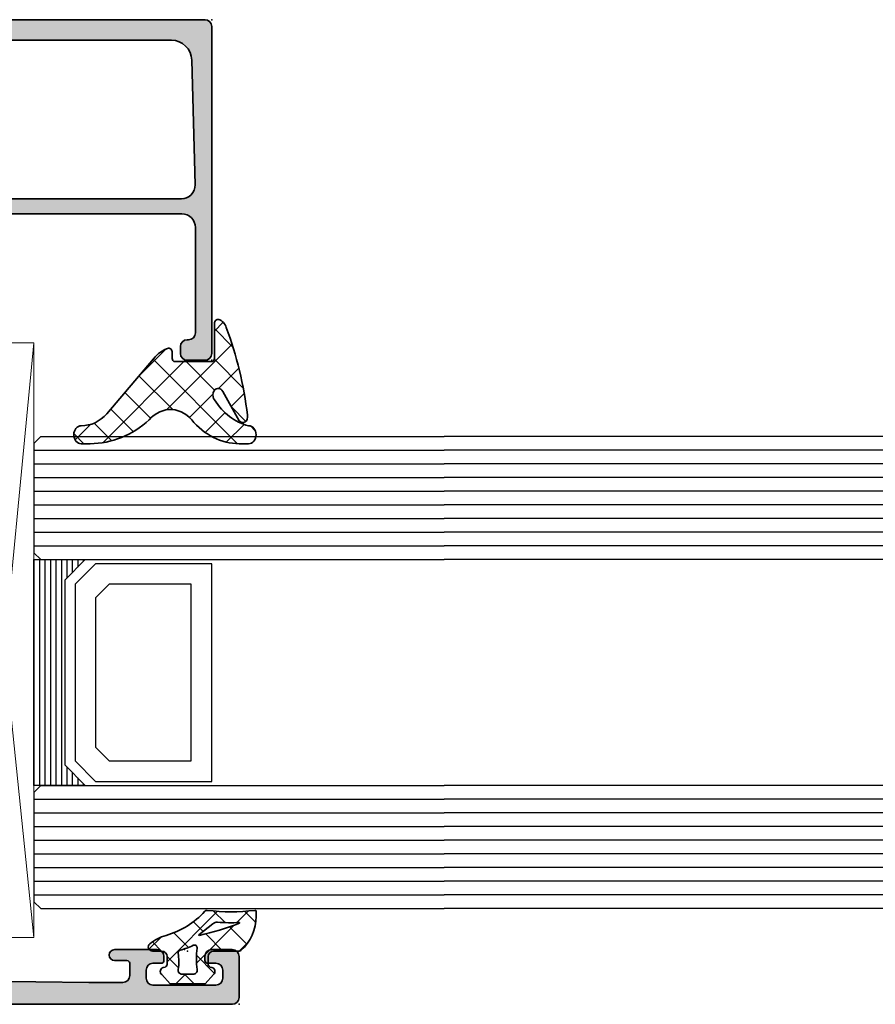
# Model space of a CAD drawing. Extents: x -5437 to -598, y -4609 to 3702.
# Drawn here: x -2355 to -2292, y 447 to 519 of the extents above; entities that cross this region are included whole.
import ezdxf

# ---------------------------------------------------------------- set-up
doc = ezdxf.new("R2010")
doc.units = 0
doc.header["$LTSCALE"] = 5
doc.header["$MEASUREMENT"] = 0
doc.layers.get('0').update_dxf_attribs({"linetype": 'CONTINUOUS'})
for name, color, linetype, lineweight in [('Al_Gaskets', 2, 'CONTINUOUS', 35), ('Al_Hatch', 7, 'CONTINUOUS', 18), ('Al_Insert_points', 6, 'CONTINUOUS', 25), ('Al_Profiles', 2, 'CONTINUOUS', 35), ('Al_Solid_Hatch', 50, 'CONTINUOUS', 35)]:
    doc.layers.add(name, color=color, linetype=linetype, lineweight=lineweight)
pattern_1 = [(135, (44.01137095065631, 31.54999999999978), (-1.122532015133644, -1.122532015133644), []), (225, (44.01137095065631, 31.54999999999978), (1.122532015133644, -1.122532015133644), [])]

# ---------------------------------------------------------------- blocks, each defined once
blk = doc.blocks.new('170717block', base_point=(170, 150))
at = {"layer": 'Al_Solid_Hatch'}
h = blk.add_hatch(color=256, dxfattribs=at)
h.dxf.hatch_style = 1
edge = h.paths.add_edge_path()
edge.add_arc((145.6, 168), 0.5, 180, 270, ccw=False)
edge.add_line((145.1, 168), (145.1, 169.3))
edge.add_arc((145.6, 169.3), 0.5, 90, 180, ccw=False)
edge.add_line((145.6, 169.8), (169.5, 169.8))
edge.add_arc((169.5, 169.3), 0.5, 0, 90, ccw=False)
edge.add_line((170, 169.3), (170, 150.5))
edge.add_arc((169.5, 150.5), 0.5, -90, 0, ccw=False)
edge.add_line((169.5, 150), (169, 150))
edge.add_arc((169, 150.2), 0.2000000000000171, 180, 270.00000000000813, ccw=False)
edge.add_line((168.8, 150.2), (168.8, 151.3660254037844))
edge.add_arc((168.3, 151.3660254037844), 0.5, 0, 120.0000000000005)
edge.add_line((168.05, 151.7990381056766), (166.3, 150.7886751345948))
edge.add_arc((166.8, 149.9226497308103), 1.000000000000022, 120.0000000000011, 180)
edge.add_line((165.8, 149.9226497308103), (165.8, 148.3501921959417))
edge.add_arc((166.1999999999999, 148.3501921959418), 0.399999999999892, 180.0000000000244, 235.150095420973)
edge.add_arc((165.8, 147.7757359312881), 0.2999999999999876, -44.999999999999886, 55.15009542095038, ccw=False)
edge.add_line((166.012132034356, 147.5636038969321), (165.4535533905933, 147.0050252531694))
edge.add_arc((165.1, 147.3585786437627), 0.500000000000004, 180, 315, ccw=False)
edge.add_line((164.6, 147.3585786437627), (164.6, 150.0381197846483))
edge.add_arc((166.6, 150.0381197846483), 1.999999999999972, 119.9999999999994, 180, ccw=False)
edge.add_line((165.6, 151.7701705922171), (168.25, 153.3001488055696))
edge.add_arc((168, 153.7331615074619), 0.4999999999999776, 299.9999999999977, 360)
edge.add_line((168.5, 153.7331615074619), (168.5, 166.8422450228561))
edge.add_arc((167, 166.8422450228561), 1.499999999999972, 0, 88.36342295838381)
edge.add_line((167.0428396608483, 168.3416331525472), (157.9254645714846, 168.5738785135753))
edge.add_arc((157.9, 167.5742027883527), 1.00000000000003, 88.5408297993823, 180)
edge.add_line((156.9, 167.5742027883527), (156.9, 167.5710204914279))
edge.add_line((156.9, 167.5710204914279), (156.9, 146.15))
edge.add_arc((156, 146.15), 0.9000000000000057, -150.00000000000023, 0, ccw=False)
edge.add_line((155.220577136594, 145.7), (154.2669872981078, 147.3516660498395))
edge.add_arc((154.7, 147.6016660498395), 0.500000000000006, 180.0000000000032, 210.0000000000034, ccw=False)
edge.add_line((154.2, 147.6016660498395), (154.2, 148.05))
edge.add_arc((154.3999999999999, 148.05), 0.1999999999999886, 89.99999999999193, 180, ccw=False)
edge.add_line((154.4, 148.25), (154.6343145750508, 148.25))
edge.add_arc((154.6343145750508, 148.05), 0.2000000000000171, 44.999999999994316, 89.99999999999193, ccw=False)
edge.add_line((154.7757359312881, 148.1914213562373), (155.4585786437627, 147.5085786437627))
edge.add_arc((155.6, 147.65), 0.1999999999999695, 225, 360)
edge.add_line((155.8, 147.65), (155.8000000000004, 167.6))
edge.add_arc((154.8000000000004, 167.6), 0.9999999999999716, 0, 90.0000000000016)
edge.add_line((154.8000000000004, 168.6), (147.1, 168.6))
edge.add_arc((147.1, 168.1), 0.5, 90, 180)
edge.add_line((146.6, 168.1), (146.6, 168))
edge.add_arc((146.1, 168), 0.4999999999999716, -90.00000000000318, 0, ccw=False)
edge.add_line((146.1, 167.5), (145.6, 167.5))
at = {"layer": 'Al_Insert_points'}
for p in [(145.1, 169.8), (170, 169.8), (170, 150)]:
    blk.add_point(p, dxfattribs=at)
at = {"layer": 'Al_Profiles'}
blk.add_lwpolyline([(145.6, 167.5, -0.4142135623730992), (145.1, 168), (145.1, 169.3, -0.414213562373095), (145.6, 169.8), (169.5, 169.8, -0.414213562373095), (170, 169.3), (170, 150.5, -0.414213562373095), (169.5, 150), (169, 150, -0.4142135623731262), (168.8, 150.2), (168.8, 151.3660254037844, 0.577350269189633), (168.05, 151.7990381056766), (166.3, 150.7886751345948, 0.2679491924311207), (165.8, 149.9226497308103), (165.8, 148.3501921959417, 0.2453926839565801), (165.9714285714286, 148.0219314732825, -0.4671052231944278), (166.012132034356, 147.5636038969321), (165.4535533905933, 147.0050252531694, -0.6681786379192989), (164.6, 147.3585786437627), (164.6, 150.0381197846483, -0.2679491924311238), (165.6, 151.7701705922171), (168.25, 153.3001488055696, 0.2679491924311266), (168.5, 153.7331615074619), (168.5, 166.8422450228561, 0.4058719921279882), (167.0428396608483, 168.3416331525472), (157.9254645714846, 168.5738785135753, 0.4216925939440431), (156.9, 167.5742027883527), (156.9, 167.5710204914279), (156.9, 146.15, -0.7673269879789583), (155.220577136594, 145.7), (154.2669872981078, 147.3516660498395, -0.1316524975873944), (154.2, 147.6016660498395), (154.2, 148.05, -0.4142135623731054), (154.4, 148.25), (154.6343145750508, 148.25, -0.1989123673796553), (154.7757359312881, 148.1914213562373), (155.4585786437627, 147.5085786437627, 0.6681786379192898), (155.8, 147.65), (155.8000000000004, 167.6, 0.4142135623731034), (154.8000000000004, 168.6), (147.1, 168.6, 0.414213562373095), (146.6, 168.1), (146.6, 168, -0.414213562373095), (146.1, 167.5)], format="xyb", close=True, dxfattribs=at)
blk = doc.blocks.new('P-70877block', base_point=(180, 230))
at = {"layer": 'Al_Solid_Hatch'}
h = blk.add_hatch(color=256, dxfattribs=at)
edge = h.paths.add_edge_path(flags=16)
edge.add_arc((187.8, 195.0000000000001), 0.1999999999999886, 0, 90)
edge.add_line((187.8, 195.2), (186.0999999999999, 195.2))
edge.add_arc((186.0999999999999, 197.7), 2.5, 180, 270, ccw=False)
edge.add_line((183.5999999999999, 197.7), (183.6, 199.5000000000001))
edge.add_arc((183.1, 199.5000000000001), 0.5, 0, 90)
edge.add_line((183.1, 200.0000000000001), (182.5, 200.0000000000001))
edge.add_arc((182.5, 199.5000000000001), 0.5, 90, 180)
edge.add_line((182, 199.5000000000001), (182, 160))
edge.add_arc((182.2, 160), 0.1999999999999602, 179.9999999999919, 269.9999999999919)
edge.add_line((182.1999999999999, 159.8), (187.8000000000001, 159.8))
edge.add_arc((187.8, 160), 0.2000000000000171, 270.0000000000081, 360.0000000000081)
edge.add_line((188.0000000000001, 160.0000000000001), (187.9999999999999, 195.0000000000001))
edge = h.paths.add_edge_path()
edge.add_arc((188.5, 148.5), 0.5, 180, 270, ccw=False)
edge.add_line((188, 148.5), (188, 157.5))
edge.add_arc((187.5, 157.5), 0.5, 0, 90)
edge.add_line((187.5, 158), (180.1999999999999, 158))
edge.add_arc((180.1999999999999, 158.2), 0.1999999999999602, 179.9999999999918, 270.00000000000813, ccw=False)
edge.add_line((179.9999999999999, 158.2), (180, 229.5))
edge.add_arc((180.5, 229.5), 0.5, 90, 180, ccw=False)
edge.add_line((180.5, 230), (183.5, 230))
edge.add_arc((183.5, 229.5), 0.5, 0, 90, ccw=False)
edge.add_line((184, 229.5), (184, 227.9999999999999))
edge.add_arc((183.5, 227.9999999999999), 0.5, -90, 0, ccw=False)
edge.add_line((183.5, 227.4999999999999), (183.2, 227.4999999999999))
edge.add_arc((183.2, 227.7), 0.2000000000000455, 180, 270, ccw=False)
edge.add_line((183, 227.7), (183, 228.3))
edge.add_arc((182.5, 228.3), 0.5, 0, 90)
edge.add_line((182.5, 228.8), (181.9, 228.8))
edge.add_arc((181.9, 228.3), 0.5, 90, 180)
edge.add_line((181.4, 228.3), (181.4, 223.7))
edge.add_arc((181.9, 223.7), 0.5, 180, 270)
edge.add_line((181.9, 223.2), (182.5, 223.2))
edge.add_arc((182.5, 223.7), 0.5, 270, 360)
edge.add_line((183, 223.7), (183, 224.3))
edge.add_arc((183.2, 224.3), 0.2000000000000455, 90, 179.9999999999837, ccw=False)
edge.add_line((183.2, 224.5), (183.5, 224.5))
edge.add_arc((183.5, 224), 0.5, 0, 90, ccw=False)
edge.add_line((184, 224), (184, 220.9))
edge.add_arc((183.6, 220.9), 0.4000000000000341, -89.99999999999193, 8.185452315956354e-12, ccw=False)
edge.add_arc((183.6, 220.9), 0.4000000000000909, 180.0000000000081, 270, ccw=False)
edge.add_line((183.1999999999999, 220.9), (183.2, 221.8))
edge.add_arc((183, 221.8), 0.1999999999999886, 0, 90)
edge.add_line((183, 222), (182.0999999999999, 222.0000000000001))
edge.add_arc((182.0999999999999, 221.5), 0.5000000000000284, 90.00000000000325, 180.0000000000033)
edge.add_line((181.5999999999999, 221.5), (181.5999999999999, 219))
edge.add_line((181.5999999999999, 219), (181.7938281188972, 203.4937504882241))
edge.add_arc((182.2937890609742, 203.5), 0.5000000000000118, 180.7161599454703, 270)
edge.add_line((182.2937890609742, 203), (188.2667485176089, 203.0000000000001))
edge.add_arc((188.2667485176089, 202.7), 0.3000000000000114, -29.99999999999568, 90, ccw=False)
edge.add_line((188.5265561387442, 202.5500000000001), (188.163591430379, 201.9213266837571))
edge.add_line((188.163591430379, 201.9213266837571), (187.5276425721935, 200.8198309503642))
edge.add_arc((187.3428666656912, 200.8963676368373), 0.2000000000000097, 157.5000000000006, 337.5000000000006, ccw=False)
edge.add_line((187.158090759189, 200.9729043233103), (185.676536686473, 201.5865841136184))
edge.add_arc((185.6, 201.4018082071161), 0.2000000000000251, 67.50000000001125, 180)
edge.add_line((185.4, 201.4018082071161), (185.4, 197.8000000000001))
edge.add_arc((185.6, 197.8000000000001), 0.1999999999999886, 180, 270)
edge.add_line((185.6, 197.6000000000001), (186.14, 197.6000000000001))
edge.add_line((186.14, 197.6000000000001), (187.502211969848, 198.3864734474852))
edge.add_arc((187.7, 198.4161364737738), 0.1999999999999905, 0, 188.5292985675539, ccw=False)
edge.add_line((187.9, 198.4161364737738), (187.9, 197.8000000000001))
edge.add_arc((188.1, 197.8000000000001), 0.1999999999999886, 180, 270)
edge.add_line((188.1, 197.6000000000001), (188.3, 197.6000000000001))
edge.add_arc((188.3, 196.1000000000001), 1.5, 0, 90, ccw=False)
edge.add_line((189.8, 196.1000000000001), (189.8, 159.1693130389637))
edge.add_arc((190.8, 159.1693130389637), 1, 180, 247.975687162958)
edge.add_arc((189.3, 155.4612137954159), 3.000000000000012, 5.4001247917767614e-12, 67.97568716295802, ccw=False)
edge.add_line((192.3, 155.4612137954161), (192.3, 155.0838635262263))
edge.add_arc((192.0999999999999, 155.0838635262263), 0.2000000000000455, -188.52929856756748, 0, ccw=False)
edge.add_line((191.9022119698479, 155.1135265525149), (190.54, 155.9))
edge.add_line((190.54, 155.9), (190, 155.9))
edge.add_arc((190, 155.7), 0.2000000000000455, 90, 180)
edge.add_line((189.8, 155.7), (189.8, 152.098191792884))
edge.add_arc((190, 152.098191792884), 0.2000000000000455, 180, 292.4999999999856)
edge.add_line((190.076536686473, 151.9134158863817), (191.558090759189, 152.5270956766898))
edge.add_arc((191.7428666656912, 152.6036323631628), 0.1999999999999835, 22.5000000000025, 202.5000000000025, ccw=False)
edge.add_line((191.9276425721935, 152.6801690496358), (192.563591430379, 151.578673316243))
edge.add_line((192.563591430379, 151.578673316243), (192.9265561387442, 150.95))
edge.add_arc((192.6667485176089, 150.8), 0.3000000000000078, -90, 30.000000000000398, ccw=False)
edge.add_line((192.6667485176089, 150.5), (189.4, 150.5))
edge.add_arc((189.4, 150.3), 0.1999999999999886, 90, 180)
edge.add_line((189.2, 150.3), (189.1999999999999, 148.5))
edge.add_arc((188.6999999999999, 148.5), 0.5, -90, 0, ccw=False)
edge.add_line((188.6999999999999, 148), (188.5, 148))
at = {"layer": 'Al_Insert_points', "color": 6, "linetype": 'Continuous', "ltscale": 0.25}
for p in [(180, 230), (184, 225.9999999999997), (185.4000000000001, 199.6000000000003), (180, 158), (189.8, 153.8999999999996), (180, 153)]:
    blk.add_point(p, dxfattribs=at)
at = {"layer": 'Al_Profiles'}
for points in [[(188.5, 148), (188.5, 148, -0.414213562373095), (188, 148.5), (188, 148.5), (188, 157.5), (188, 157.5, 0.414213562373095), (187.5, 158), (187.5, 158), (180.1999999999999, 158), (180.1999999999999, 158, -0.4142135623731783), (179.9999999999999, 158.2), (179.9999999999999, 158.2), (180, 229.5), (180, 229.5, -0.414213562373095), (180.5, 230), (180.5, 230), (183.5, 230, -0.414213562373095), (184, 229.5), (184, 229.5), (184, 227.9999999999999), (184, 227.9999999999999, -0.414213562373095), (183.5, 227.4999999999999), (183.5, 227.4999999999999), (183.2, 227.4999999999999), (183.2, 227.4999999999999, -0.414213562373095), (183, 227.7), (183, 227.7), (183, 228.3), (183, 228.3, 0.414213562373095), (182.5, 228.8), (182.5, 228.8), (181.9, 228.8), (181.9, 228.8, 0.414213562373095), (181.4, 228.3), (181.4, 228.3), (181.4, 223.7), (181.4, 223.7, 0.414213562373095), (181.9, 223.2), (181.9, 223.2), (182.5, 223.2), (182.5, 223.2, 0.414213562373095), (183, 223.7), (183, 223.7), (183, 224.3), (183, 224.3, -0.4142135623730118), (183.2, 224.5), (183.2, 224.5), (183.5, 224.5), (183.5, 224.5, -0.414213562373095), (184, 224), (184, 224), (184, 220.9), (184, 220.9, -0.414213562373095), (183.6, 220.4999999999999), (183.6, 220.4999999999999, -0.4142135623730534), (183.1999999999999, 220.9), (183.2, 221.8, 0.414213562373095), (183, 222), (182.0999999999999, 222.0000000000001, 0.4142135623730949), (181.5999999999999, 221.5), (181.5999999999999, 219), (181.7938281188972, 203.4937504882241, 0.4105573083773587), (182.2937890609742, 203), (188.2667485176089, 203.0000000000001), (188.2667485176089, 203.0000000000001, -0.5773502691896006), (188.5265561387442, 202.5500000000001), (188.163591430379, 201.9213266837571), (187.5276425721935, 200.8198309503642, -1), (187.158090759189, 200.9729043233103), (187.158090759189, 200.9729043233103), (185.676536686473, 201.5865841136184, 0.5345111359507284), (185.4, 201.4018082071161), (185.4, 201.4018082071161), (185.4, 197.8000000000001, 0.414213562373095), (185.6, 197.6000000000001), (185.6, 197.6000000000001), (186.14, 197.6000000000001), (187.502211969848, 198.3864734474852, -1.077346414760817), (187.9, 198.4161364737738), (187.9, 197.8000000000001, 0.414213562373095), (188.1, 197.6000000000001), (188.3, 197.6000000000001, -0.414213562373095), (189.8, 196.1000000000001), (189.8, 159.1693130389637, 0.3056146845806997), (190.425, 158.2422882280767, -0.3056146845806737), (192.3, 155.4612137954161), (192.3, 155.0838635262263, -1.077346414760946), (191.9022119698479, 155.1135265525149), (190.54, 155.9), (190, 155.9, 0.414213562373095), (189.8, 155.7), (189.8, 152.098191792884, 0.534511135950711), (190.076536686473, 151.9134158863817), (191.558090759189, 152.5270956766898, -0.9999999999999997), (191.9276425721935, 152.6801690496358), (192.563591430379, 151.578673316243), (192.9265561387442, 150.95), (192.9265561387442, 150.95, -0.577350269189628), (192.6667485176089, 150.5), (192.6667485176089, 150.5), (189.4, 150.5, 0.414213562373095), (189.2, 150.3), (189.1999999999999, 148.5, -0.414213562373095), (188.6999999999999, 148), (188.6999999999999, 148)], [(187.9999999999999, 195.0000000000001), (187.9999999999999, 195.0000000000001, 0.414213562373095), (187.8, 195.2), (187.8, 195.2), (186.0999999999999, 195.2), (186.0999999999999, 195.2, -0.414213562373095), (183.5999999999999, 197.7), (183.5999999999999, 197.7), (183.6, 199.5000000000001), (183.6, 199.5000000000001, 0.414213562373095), (183.1, 200.0000000000001), (183.1, 200.0000000000001), (182.5, 200.0000000000001), (182.5, 200.0000000000001, 0.414213562373095), (182, 199.5000000000001), (182, 199.5000000000001), (182, 160, 0.414213562373095), (182.1999999999999, 159.8), (187.8000000000001, 159.8, 0.414213562373095), (188.0000000000001, 160.0000000000001)]]:
    blk.add_lwpolyline(points, format="xyb", close=True, dxfattribs=at)
blk = doc.blocks.new('3001977-_')
blk.add_blockref('P-70877block', (474.8399978494209, 431.1999986898642))
blk = doc.blocks.new('271333block', base_point=(184.7671665608465, 146.9164116828724))
at = {"layer": 'Al_Gaskets'}
for p, q in [((193.7671665608465, 127.4164116828725), (205.2671665608464, 127.4164116828725)), ((207.2671665608464, 127.4164116828724), (234.2671665608464, 127.4164116828725))]:
    blk.add_line(p, q, dxfattribs=at)
for points in [[(188.7671665608464, 119.9164116828725), (188.7671665608464, 128.4164116828725), (193.7671665608465, 128.4164116828725), (193.7671665608465, 124.4164116828725, -0.414213562373095), (194.2671665608465, 124.9164116828725), (204.7671665608464, 124.9164116828725, -0.414213562373095), (205.2671665608464, 124.4164116828725), (205.2671665608464, 128.4164116828725), (207.2671665608464, 128.4164116828725), (207.2671665608464, 124.4164116828725)], [(205.2671665608464, 124.4164116828725), (205.2671665608464, 120.4164116828724, 0.414213562373095), (205.7671665608464, 119.9164116828724), (206.7671665608464, 119.9164116828724, 0.414213562373095), (207.2671665608464, 120.4164116828724), (207.2671665608465, 124.4164116828725, -0.4142135623730951), (207.7671665608465, 124.9164116828725), (233.7671665608464, 124.9164116828725, -0.414213562373095), (234.2671665608464, 124.4164116828725), (234.2671665608464, 120.4164116828724, 0.414213562373095), (234.7671665608464, 119.9164116828724), (238.2671665608464, 119.9164116828724, 0.414213562373095), (238.7671665608464, 120.4164116828724), (238.7671665608465, 121.9164116828725, 0.414213562373095), (238.2671665608465, 122.4164116828725), (236.7671665608465, 122.4164116828725, -0.414213562373095), (236.2671665608465, 122.9164116828725), (236.2671665608465, 128.4164116828725), (234.2671665608464, 128.4164116828725), (234.2671665608464, 124.4164116828725)], [(193.7671665608465, 124.4164116828725), (193.7671665608464, 120.4164116828725, -0.414213562373095), (193.2671665608464, 119.9164116828725), (186.7136131702532, 119.9164116828724), (186.7136131702533, 123.9164116828725), (188.7671665608464, 123.9164116828725)]]:
    blk.add_lwpolyline(points, format="xyb", dxfattribs=at)
at = {"layer": 'Al_Hatch'}
for p, q in [((189.7671665608464, 131.9164116828725), (233.2671665608464, 127.4164116828725)), ((233.2671665608464, 131.9164116828725), (189.7671665608464, 131.9164116828725)), ((189.7671665608464, 128.4164116828725), (189.7671665608464, 131.9164116828725)), ((233.2671665608464, 131.9164116828725), (193.7671665608465, 128.0972627467023)), ((233.2671665608464, 127.4164116828725), (233.2671665608464, 131.9164116828725))]:
    blk.add_line(p, q, dxfattribs=at)
blk = doc.blocks.new('270148_s', base_point=(22.50000000000006, 3.999999999999487))
at = {"layer": 'Al_Hatch'}
h = blk.add_hatch(dxfattribs=at)
h.set_pattern_fill('ANSI37', color=256, scale=0.5, angle=90, style=0)
h.set_pattern_definition(pattern_1)
h.paths.add_polyline_path([(20.60000000000046, 4.000000000000028, -0.4142135623730379), (21.00000000000009, 3.600000000000328), (21.00000000000009, 3.020486935048561, -0.3394542588642402), (20.85176380901983, 2.82730176979038), (20.72102805345198, 2.792271229664538, 0.6068148963141194), (20.60583748407446, 2.272680148841014), (21.21948705331381, 1.599999999999511), (23.7850089772, 1.599999999999511), (24.394162515925, 2.272680148841627, 0.6068148963156739), (24.27897194654852, 2.792271229664167), (24.14823619098101, 2.827301769789814, -0.3394542588646831), (24.00000000000009, 3.02048693504888), (24.00000000000057, 3.599999999999838, -0.4142135623728508), (24.40000000000109, 4.000000000000028), (25.07613641911219, 4.000000000000028, 0.7049400796497637), (25.26604461334786, 4.532238837755931, 0.1025174647741682), (24.07892338530004, 5.151982815576581, -0.1425402451341403), (21.23804941835636, 6.933021097557341, 0.245882868302161), (21.06451116256476, 6.998531918416409, -0.0607991211002569), (17.59476361953057, 6.999260868772549, 0.4503125220172062), (17.48262772523022, 6.899999999999167), (17.48262772523022, 6.557555017317121, 0.2126492334330697), (18.60313228969082, 4.042061143015586, 0.1666386835640367), (18.72583240156646, 4.000000000000398)])
h.paths.add_polyline_path([(18.71860870871091, 6.060389845185036, -0.8374890153358482), (18.72696182505574, 6.098872814322838, 0.02623130783428397), (20.31253359317212, 6.122865812945371, -0.1888115794780957), (20.66025842666567, 6.013146305449049), (21.67699260759394, 5.192839008192578, -0.787389995199727), (21.6603569498022, 5.157693456453748, -0.04624958875926165)], flags=16)
h.paths.add_polyline_path([(22.08618682081833, 4.427143463186293, 0.04315290154130368), (23.05392875630239, 4.063683014751073, -0.3900015668337198), (23.19641381002199, 3.833386673583781, 0.09441225121556945), (23.19477680964094, 2.655737173392491, -0.4700699488359211), (22.90000000000115, 2.299999999999841), (22.10000000000213, 2.29999999999734, -0.4573052332832535), (21.80314185862203, 2.643304086391087, 0.07287590854443454), (21.80213178218246, 4.217543453004719, -0.6002659925494941)], flags=16)
at = {"layer": 'Al_Gaskets', "flags": 128}
for points in [[(24.27897194654911, 2.79227122966401), (24.14823619097984, 2.827301769790125, -0.3394542588627879), (24.00000000000009, 3.020486935048723), (24.00000000000057, 3.599999999999511, -0.414213562373095), (24.4000000000011, 4.000000000000028), (25.0761364191121, 4.000000000000028, 0.7049400796496385), (25.266044613348, 4.532238837755813, 0.1025174647741932), (24.0789233852999, 5.151982815576616, -0.1425402451341573), (21.238049418356, 6.933021097557742, 0.2458828683020906), (21.06451116256427, 6.998531918416347, -0.06079912110025672), (17.5947636195301, 6.999260868772609, 0.4503125220147146), (17.48262772523022, 6.899999999999523), (17.48262772523022, 6.557555017317128, 0.2126492334330702), (18.60313228969082, 4.042061143015587, 0.1666386835648677), (18.7258324015671, 4.000000000000398), (20.6000000000012, 4.000000000000028, -0.414213562373095), (21.00000000000009, 3.599999999999511), (21.00000000000009, 3.020486935048723, -0.3394542588626252), (20.85176380902111, 2.827301769790722), (20.72102805345001, 2.79227122966401, 0.6068148963118114), (20.60583748407447, 2.272680148841005), (21.21948705331381, 1.599999999999511), (23.78500897720001, 1.599999999999511), (24.394162515925, 2.27268014884163, 0.6068148963149775)], [(20.31253359317004, 6.122865812945236, -0.02623130783422694), (18.7269618250571, 6.098872814322789, 0.8374890153927763), (18.7186087087121, 6.060389845184545, 0.04624958875923948), (21.66035694980201, 5.157693456453785, 0.7873899952064864), (21.67699260759383, 5.192839008192664), (20.6602584266651, 6.01314630544951, 0.188811579478793)], [(23.19477680964094, 2.655737173392481, -0.4700699488368702), (22.9000000000002, 2.299999999999841), (22.1000000000012, 2.29999999999734, -0.4573052332820524), (21.803141858622, 2.643304086390827, 0.07287590854449007), (21.80213178218233, 4.217543453005646, -0.6002659925474263), (22.08618682081809, 4.427143463186411, 0.04315290154133844), (23.05392875630292, 4.063683014750922, -0.3900015668328229), (23.19641381002201, 3.833386673583846, 0.09441225121557556)]]:
    blk.add_lwpolyline(points, format="xyb", close=True, dxfattribs=at)
at = {"layer": 'Al_Insert_points'}
blk.add_point((22.50000000000006, 3.999999999999487), dxfattribs=at)
blk = doc.blocks.new('234713_s', base_point=(18.49862450781619, 36.00000000000115))
at = {"layer": 'Al_Hatch', "linetype": 'Continuous'}
h = blk.add_hatch(dxfattribs=at)
h.set_pattern_fill('ANSI37', color=256, scale=0.5, angle=90, style=0)
h.set_pattern_definition(pattern_1)
edge = h.paths.add_edge_path()
edge.add_arc((21.24580038497032, 34.48727193907401), 2.409516057321599, 44.517593578249375, 75.12175357419409, ccw=False)
edge.add_line((22.9638701252412, 36.17665170634251), (26.37213004587902, 32.82552169473462))
edge.add_arc((28.21112682741933, 34.79284748081407), 2.693005739148878, 226.9309783189799, 270.6211613359338)
edge.add_arc((28.2403219668992, 31.55000000000112), 0.5500000000002103, -90, 90, ccw=False)
edge.add_line((28.2403219668992, 31.00000000000091), (27.57959043767021, 31.00000000000114))
edge.add_arc((27.62609690202912, 38.23282721002759), 7.232976724788085, 232.984365861907, 269.63159808336684, ccw=False)
edge.add_arc((21.71598943096381, 30.83836911166156), 2.245337469937029, 46.14615322492604, 139.725193667961)
edge.add_arc((16.62891348860813, 36.04524969979962), 5.048428330600373, 267.96669576133183, 311.93790180985206, ccw=False)
edge.add_line((16.44979320530801, 31.00000000000091), (16.01340865565722, 31.00000000000142))
edge.add_arc((16.01340865565722, 31.55000000000112), 0.5499999999996987, 90, 270, ccw=False)
edge.add_arc((15.22494345327812, 36.07908682095881), 4.056452798207354, 281.208102690291, 323.6266261734262)
edge.add_arc((18.22154477490449, 33.96981969886878), 0.4006175494916815, 312.2826087663124, 508.5312899747013)
edge.add_line((17.87984789907107, 34.17895521953994), (16.6899796429161, 32.40355871289381))
edge.add_arc((16.42839551331156, 32.63545742731257), 0.3495758438594317, 164.169111212845, 318.4424740296663, ccw=False)
edge.add_arc((35.64648966547114, 29.96111925451396), 19.74958828811341, 155.7643655775, 171.9382076379052, ccw=False)
edge.add_arc((18.38294366759567, 37.7967073826582), 0.7932911736504505, 103.78915656049969, 159.9920461208329, ccw=False)
edge.add_arc((18.24645786661384, 38.31906595836553), 0.253583686569346, 0.822940618913492, 101.97040450568699, ccw=False)
edge.add_line((18.500015396927, 38.32270806154801), (18.500015396927, 36.19999999999982))
edge.add_arc((18.70001539692701, 36.19999999999982), 0.2000000000000171, 180, 270)
edge.add_line((18.70001539692701, 35.9999999999998), (21.39761699039222, 36))
edge.add_arc((21.39761699039222, 36.19999999999981), 0.199999999999811, 270.000000000002, 360.000000000002)
edge.add_line((21.59761699039203, 36.19999999999982), (21.59761699039224, 36.56657518013711))
edge.add_arc((21.84761699039174, 36.56657518013664), 0.2499999999994955, 86.1319167715497, 179.9999999998925, ccw=False)
at = {"layer": 'Al_Gaskets', "linetype": 'Continuous', "flags": 128}
blk.add_lwpolyline([(21.86448186973416, 36.81600568317208, -0.1343352708286374), (22.9638701252412, 36.17665170634251), (26.37213004587902, 32.82552169473462, 0.1929777680140011), (28.2403219668992, 32.10000000000133, -0.9999999999999999), (28.2403219668992, 31.00000000000091), (27.57959043767021, 31.00000000000114, -0.1612806707158173), (23.27160678842721, 32.4575031367076, 0.4326300674257708), (20.00290324133699, 32.28987731377862, -0.1942499279634553), (16.44979320530801, 31.00000000000091), (16.01340865565722, 31.00000000000142, -0.9999999999999999), (16.01340865565722, 32.10000000000082, 0.187228569137729), (18.49107544642358, 33.67342867661745, 1.15289256863557), (17.87984789907107, 34.17895521953994), (16.6899796429161, 32.40355871289381, -0.7973852249380486), (16.0920787091142, 32.73082135038891, -0.07068909062969098), (17.637531477998, 38.06813242533281, -0.2502685158872953), (18.193862984067, 38.56713543335991, -0.4724174124413611), (18.500015396927, 38.32270806154801), (18.500015396927, 36.19999999999982, 0.414213562373095), (18.70001539692701, 35.9999999999998), (21.39761699039222, 36, 0.414213562373095), (21.59761699039203, 36.19999999999982), (21.59761699039224, 36.56657518013711, -0.4341281275128021)], format="xyb", close=True, dxfattribs=at)
at = {"layer": 'Al_Insert_points'}
blk.add_point((18.49862450781619, 36.00000000000115), dxfattribs=at)

msp = doc.modelspace()

# ---------------------------------------------------------------- linework, layer by layer
at = {"color": 4, "linetype": 'Continuous'}
for p, q in [((-2353.500000000002, 488.4788020000001), (-2354.000000000002, 487.9788020000001)), ((-2353.500000000002, 488.4788020000001), (-2324.000000000002, 488.4788020000001)), ((-1721.177979000002, 488.4788020000001), (-2324.000000000002, 488.4788020000001)), ((-2354.000000000002, 487.9788020000001), (-2354.000000000002, 479.9788020000001)), ((-2354.000000000002, 487.4788020000001), (-2324.000000000002, 487.4788020000001)), ((-1721.177979000002, 487.4788020000001), (-2324.000000000002, 487.4788020000001)), ((-2354.000000000002, 486.4788020000001), (-2324.000000000002, 486.4788020000001)), ((-1721.177979000002, 486.4788020000001), (-2324.000000000002, 486.4788020000001)), ((-2354.000000000002, 485.4788020000001), (-2324.000000000002, 485.4788020000001)), ((-1721.177979000002, 485.4788020000001), (-2324.000000000002, 485.4788020000001)), ((-2354.000000000002, 484.4788020000001), (-2324.000000000002, 484.4788020000001)), ((-1721.177979000002, 484.4788020000001), (-2324.000000000002, 484.4788020000001)), ((-2354.000000000002, 483.4788020000001), (-2324.000000000002, 483.4788020000001)), ((-1721.177979000002, 483.4788020000001), (-2324.000000000002, 483.4788020000001)), ((-2354.000000000002, 482.4788020000001), (-2324.000000000002, 482.4788020000001)), ((-1721.177979000002, 482.4788020000001), (-2324.000000000002, 482.4788020000001)), ((-2354.000000000002, 481.4788020000001), (-2324.000000000002, 481.4788020000001)), ((-1721.177979000002, 481.4788020000001), (-2324.000000000002, 481.4788020000001)), ((-2354.000000000002, 480.4788020000001), (-2324.000000000002, 480.4788020000001)), ((-1721.177979000002, 480.4788020000001), (-2324.000000000002, 480.4788020000001)), ((-2354.000000000002, 479.9788020000001), (-2353.500000000002, 479.4788020000001)), ((-2353.500000000002, 479.4788020000001), (-2324.000000000002, 479.4788020000001)), ((-1721.177979000002, 479.4788020000001), (-2324.000000000002, 479.4788020000001)), ((-2353.500000000002, 462.9588019999997), (-2354.000000000002, 462.4588019999997)), ((-2354.000000000002, 462.4588019999997), (-2354.000000000002, 454.4588019999997)), ((-2353.500000000002, 462.9588019999997), (-2324.000000000002, 462.9588019999997)), ((-1721.177979000002, 462.9588019999997), (-2324.000000000002, 462.9588019999997)), ((-2354.000000000002, 461.9588019999997), (-2324.000000000002, 461.9588019999997)), ((-1721.177979000002, 461.9588019999997), (-2324.000000000002, 461.9588019999997)), ((-2354.000000000002, 460.9588019999997), (-2324.000000000002, 460.9588019999997)), ((-1721.177979000002, 460.9588019999997), (-2324.000000000002, 460.9588019999997)), ((-2354.000000000002, 459.9588019999997), (-2324.000000000002, 459.9588019999997)), ((-1721.177979000002, 459.9588019999997), (-2324.000000000002, 459.9588019999997)), ((-2354.000000000002, 458.9588019999997), (-2324.000000000002, 458.9588019999997)), ((-1721.177979000002, 458.9588019999997), (-2324.000000000002, 458.9588019999997)), ((-2354.000000000002, 457.9588019999997), (-2324.000000000002, 457.9588019999997)), ((-1721.177979000002, 457.9588019999997), (-2324.000000000002, 457.9588019999997)), ((-2354.000000000002, 456.9588019999997), (-2324.000000000002, 456.9588019999997)), ((-1721.177979000002, 456.9588019999997), (-2324.000000000002, 456.9588019999997)), ((-2354.000000000002, 455.9588019999997), (-2324.000000000002, 455.9588019999997)), ((-1721.177979000002, 455.9588019999997), (-2324.000000000002, 455.9588019999997)), ((-2354.000000000002, 454.9588019999997), (-2324.000000000002, 454.9588019999997)), ((-2354.000000000002, 454.4588019999997), (-2353.500000000002, 453.9588019999997)), ((-1721.177979000002, 454.9588019999997), (-2324.000000000002, 454.9588019999997)), ((-2353.500000000002, 453.9588019999997), (-2324.000000000002, 453.9588019999997)), ((-1721.177979000002, 453.9588019999997), (-2324.000000000002, 453.9588019999997))]:
    msp.add_line(p, q, dxfattribs=at)
at = {"color": 7, "linetype": 'Continuous'}
for p, q in [((-2354.000000000002, 479.4788020000004), (-2354.000000000002, 462.9588020000004)), ((-2353.600000000002, 479.4788020000004), (-2353.600000000002, 462.9588020000004)), ((-2353.200000000002, 479.4788020000004), (-2353.200000000002, 462.9588020000004)), ((-2352.800000000002, 479.4788020000004), (-2352.800000000002, 462.9588020000004)), ((-2352.400000000002, 479.4788020000004), (-2352.400000000002, 462.9588020000004)), ((-2352.000000000002, 479.4788020000004), (-2352.000000000002, 462.9588020000004)), ((-2351.600000000002, 479.4788020000004), (-2351.600000000002, 478.1288020000004)), ((-2351.200000000002, 479.4788020000004), (-2351.200000000002, 478.5288020000004)), ((-2349.500000000002, 479.1788019999999), (-2351.000000000002, 477.6788019999999)), ((-2350.800000000002, 479.4788020000004), (-2350.800000000002, 478.9288020000004)), ((-2350.400000000002, 479.4788020000004), (-2350.400000000002, 479.3288020000004)), ((-2341.000000000002, 479.1788019999999), (-2349.500000000002, 479.1788019999999)), ((-2341.000000000002, 463.2588019999998), (-2341.000000000002, 479.1788019999999)), ((-2351.000000000002, 477.6788019999999), (-2351.000000000002, 464.7588019999998)), ((-2348.500000000002, 477.6788019999999), (-2349.500000000002, 476.6788019999999)), ((-2342.500000000002, 477.6788019999999), (-2348.500000000002, 477.6788019999999)), ((-2342.500000000002, 464.7588019999998), (-2342.500000000002, 477.6788019999999)), ((-2349.500000000002, 476.6788019999999), (-2349.500000000002, 465.7588019999998)), ((-2349.500000000002, 465.7588019999998), (-2348.500000000002, 464.7588019999998)), ((-2351.000000000002, 464.7588019999998), (-2349.500000000002, 463.2588019999998)), ((-2348.500000000002, 464.7588019999998), (-2342.500000000002, 464.7588019999998)), ((-2351.600000000002, 464.3088020000005), (-2351.600000000002, 462.9588020000004)), ((-2351.200000000002, 463.9088020000004), (-2351.200000000002, 462.9588020000004)), ((-2350.800000000002, 463.5088020000005), (-2350.800000000002, 462.9588020000004)), ((-2350.400000000002, 463.1088020000005), (-2350.400000000002, 462.9588020000004)), ((-2349.500000000002, 463.2588019999998), (-2341.000000000002, 463.2588019999998))]:
    msp.add_line(p, q, dxfattribs=at)
msp.add_lwpolyline([(-2354.000000000002, 479.4788020000001), (-2350.250000000002, 479.4788020000001), (-2351.750000000002, 477.9788020000001), (-2351.750000000002, 464.4588019999997), (-2350.250000000002, 462.9588019999997), (-2354.000000000002, 462.9588019999997), (-2354.000000000002, 479.4788020000001)], close=True, dxfattribs=at)

# ---------------------------------------------------------------- block references
at = {"linetype": 'ByBlock', "extrusion": (0, 0, -1), "rotation": 90}
for name, p in [('3001977-_', (2770.199998689865, -27.88119584942103)), ('271333block', (2339.000000000002, 446.8396983905938))]:
    msp.add_blockref(name, p, dxfattribs=at)
at = {"linetype": 'ByBlock', "xscale": -1, "rotation": 270}
msp.add_blockref('170717block', (-2360.799988000002, 518.9588019999997), dxfattribs=at)
at = {"linetype": 'ByBlock', "extrusion": (0, 0, -1), "yscale": 1.201216, "zscale": -1}
msp.add_blockref('234713_s', (2340.799771314159, 493.9551698560011), dxfattribs=at)
at = {"linetype": 'ByBlock', "extrusion": (0, 0, -1), "yscale": 0.993367035684}
msp.add_blockref('270148_s', (2342.767759484745, 450.8511878856412), dxfattribs=at)

doc.saveas('drawing.dxf')
